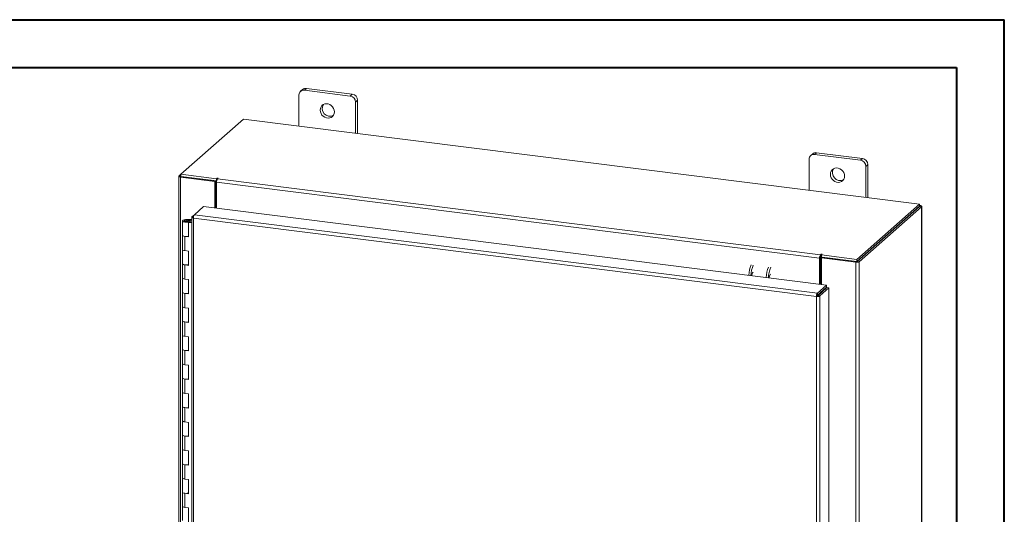
# Model space of a CAD drawing. Units: inches. Extents: x 0 to 23.4, y 0 to 16.5.
# Drawn here: x 15.3 to 23.4, y 12.5 to 16.5 of the extents above; entities that cross this region are included whole.
import ezdxf

# ---------------------------------------------------------------- set-up
doc = ezdxf.new("R2010")
doc.units = ezdxf.units.IN
doc.header["$MEASUREMENT"] = 0

msp = doc.modelspace()

# ---------------------------------------------------------------- linework, layer by layer
at = {"color": 7, "linetype": 'Continuous', "lineweight": 40}
for p, q in [((0.0031, 16.54389), (23.38893, 16.54389)), ((23.38893, 0.00846), (23.38893, 16.54389)), ((0.98736, 16.15019), (22.99523, 16.15019)), ((22.99523, 16.15019), (22.99523, 0.40216))]:
    msp.add_line(p, q, dxfattribs=at)
at = {"color": 7, "linetype": 'Continuous', "lineweight": 15}
for p, q in [((17.59881, 15.96692), (17.58219, 15.95226)), ((17.63023, 15.97608), (17.61361, 15.96142)), ((17.99245, 15.91369), (17.61361, 15.96142)), ((18.00907, 15.92835), (17.63023, 15.97608)), ((17.99245, 15.91369), (18.00907, 15.92835)), ((17.56918, 15.92224), (17.56918, 15.66574)), ((18.0535, 15.87796), (18.03688, 15.86331)), ((18.03688, 15.60681), (18.03688, 15.86331)), ((18.0535, 15.60472), (18.0535, 15.87796)), ((17.11233, 15.72329), (16.59521, 15.26723)), ((22.68988, 15.02059), (17.11233, 15.72329)), ((21.80817, 15.43659), (21.79155, 15.42193)), ((21.83959, 15.44575), (21.82297, 15.43109)), ((22.21843, 15.39802), (21.83959, 15.44575)), ((21.77854, 15.39191), (21.77854, 15.13541)), ((22.20182, 15.38336), (21.82297, 15.43109)), ((22.20182, 15.38336), (22.21843, 15.39802)), ((22.26286, 15.34763), (22.24625, 15.33298)), ((22.24625, 15.07648), (22.24625, 15.33298)), ((22.26286, 15.07439), (22.26286, 15.34763)), ((16.57747, 15.25025), (16.57747, 9.62861)), ((16.57889, 15.25284), (16.59521, 15.26723)), ((16.59825, 15.24924), (16.59165, 15.24342)), ((16.87522, 15.20769), (16.59165, 15.24342)), ((16.59165, 9.62178), (16.59165, 15.24342)), ((16.59521, 15.26723), (16.8877, 15.23038)), ((16.59521, 15.24962), (16.59521, 15.26723)), ((16.59521, 15.24962), (16.8877, 15.21277)), ((16.88182, 15.21352), (16.59825, 15.24924)), ((16.87522, 15.20769), (16.88182, 15.21352)), ((16.87522, 14.98833), (16.87522, 15.20769)), ((16.88182, 14.9875), (16.88182, 15.21352)), ((16.89215, 15.23431), (16.8877, 15.23038)), ((16.8877, 15.21277), (16.8877, 15.23038)), ((16.8877, 15.21277), (16.89124, 15.21589)), ((21.86493, 14.57598), (16.88983, 15.20279)), ((16.88983, 14.98649), (16.88983, 15.20279)), ((16.89759, 15.23029), (16.90089, 15.23321)), ((16.89759, 15.23029), (21.87268, 14.60349)), ((16.70653, 14.93386), (16.78166, 15.00012)), ((16.78166, 15.00012), (21.92136, 14.35258)), ((22.17276, 14.56453), (22.68988, 15.02059)), ((22.17276, 14.54692), (22.68988, 15.00298)), ((22.68873, 15.00197), (22.17391, 14.54793)), ((22.7062, 14.99977), (22.19138, 14.54573)), ((22.68873, 15.00197), (22.7062, 14.99977)), ((22.68988, 15.00298), (22.68988, 15.02059)), ((22.69345, 15.00919), (22.68988, 15.00964)), ((22.7062, 14.99977), (22.7062, 9.37813)), ((22.70762, 9.38071), (22.70762, 15.00235)), ((16.60808, 14.88241), (16.60808, 14.76456)), ((16.63971, 14.89282), (16.63952, 14.88762)), ((16.63952, 14.88762), (16.67077, 14.88749)), ((16.63971, 14.89282), (16.67096, 14.8927)), ((16.6678, 14.8867), (16.65356, 14.88455)), ((16.65356, 14.88455), (16.65356, 14.88026)), ((16.66304, 14.87385), (16.65751, 14.86898)), ((16.65751, 14.75113), (16.65751, 14.86898)), ((16.68433, 14.8656), (16.65751, 14.86898)), ((16.68433, 14.87117), (16.66304, 14.87385)), ((16.67058, 14.8729), (16.67058, 14.88241)), ((16.67096, 14.8927), (16.67077, 14.88749)), ((16.67077, 14.88749), (16.68433, 14.88743)), ((16.67096, 14.8927), (16.68433, 14.89264)), ((16.68433, 14.91322), (16.68433, 9.7248)), ((16.68575, 14.91554), (16.70653, 14.93386)), ((16.68575, 14.91554), (16.69909, 14.91386)), ((21.83875, 14.25878), (16.69851, 14.90639)), ((16.69851, 14.90639), (16.69851, 9.71797)), ((21.84623, 14.28632), (16.70653, 14.93386)), ((16.60808, 14.76456), (16.60808, 14.64671)), ((16.62828, 14.75481), (16.62828, 14.63696)), ((16.62828, 14.75481), (16.65751, 14.75113)), ((16.60808, 14.64671), (16.60808, 14.52885)), ((16.65751, 14.63328), (16.62828, 14.63696)), ((16.65751, 14.51543), (16.65751, 14.63328)), ((21.87153, 14.58181), (21.86493, 14.57598)), ((21.86493, 14.57598), (21.86493, 14.35969)), ((21.87153, 14.58181), (21.87153, 14.35885)), ((21.87598, 14.6064), (21.87268, 14.60349)), ((21.87268, 14.58588), (21.87268, 14.60349)), ((21.87268, 14.58588), (21.87598, 14.5888)), ((21.87598, 14.5888), (21.87598, 14.6064)), ((21.87954, 14.57721), (21.88615, 14.58303)), ((22.16312, 14.54148), (21.87954, 14.57721)), ((21.87954, 14.57721), (21.87954, 14.35784)), ((21.88027, 14.60138), (21.88472, 14.6053)), ((21.88027, 14.60138), (22.17276, 14.56453)), ((21.88027, 14.58377), (21.88027, 14.60138)), ((21.88027, 14.58377), (22.17276, 14.54692)), ((22.16972, 14.5473), (21.88615, 14.58303)), ((22.16972, 14.5473), (22.16312, 14.54148)), ((22.17276, 14.54692), (22.17276, 14.56453)), ((22.17391, 14.54793), (22.19138, 14.54573)), ((22.19138, 14.54573), (22.19138, 8.92409)), ((16.60808, 14.52885), (16.60808, 14.411)), ((16.62828, 14.51911), (16.62828, 14.40126)), ((16.62828, 14.51911), (16.65751, 14.51543)), ((22.16312, 14.54148), (22.16312, 8.91984)), ((16.60808, 14.411), (16.60808, 14.29315)), ((16.65751, 14.39758), (16.62828, 14.40126)), ((16.65751, 14.27973), (16.65751, 14.39758)), ((21.84623, 14.28632), (21.92136, 14.35258)), ((21.84623, 14.26871), (21.92136, 14.33497)), ((21.84954, 14.26496), (21.92467, 14.33122)), ((21.94214, 14.32902), (21.86701, 14.26276)), ((21.92136, 14.33497), (21.92136, 14.35258)), ((21.92467, 14.33122), (21.94214, 14.32902)), ((21.94214, 14.32902), (21.94214, 9.14114)), ((16.60808, 14.29315), (16.60808, 14.1753)), ((16.62828, 14.28341), (16.62828, 14.16556)), ((16.62828, 14.28341), (16.65751, 14.27973)), ((21.84535, 14.2646), (21.83875, 14.25878)), ((21.83875, 9.07036), (21.83875, 14.25878)), ((21.84623, 14.28632), (21.84623, 14.26871)), ((21.86701, 14.26276), (21.84954, 14.26496)), ((21.86701, 14.26276), (21.86701, 9.07488)), ((21.87954, 14.29809), (21.87954, 14.29142)), ((16.60808, 14.1753), (16.60808, 14.05745)), ((16.65751, 14.16187), (16.62828, 14.16556)), ((16.65751, 14.04402), (16.65751, 14.16187)), ((16.60808, 14.05745), (16.60808, 13.9396)), ((16.62828, 14.04771), (16.62828, 13.92985)), ((16.62828, 14.04771), (16.65751, 14.04402)), ((16.60808, 13.9396), (16.60808, 13.82175)), ((16.65751, 13.92617), (16.62828, 13.92985)), ((16.65751, 13.80832), (16.65751, 13.92617)), ((16.60808, 13.82175), (16.60808, 13.7039)), ((16.62828, 13.812), (16.62828, 13.69415)), ((16.62828, 13.812), (16.65751, 13.80832)), ((16.60808, 13.7039), (16.60808, 13.58605)), ((16.65751, 13.69047), (16.62828, 13.69415)), ((16.65751, 13.57262), (16.65751, 13.69047)), ((16.60808, 13.58605), (16.60808, 13.46819)), ((16.62828, 13.5763), (16.62828, 13.45845)), ((16.62828, 13.5763), (16.65751, 13.57262)), ((16.60808, 13.46819), (16.60808, 13.35034)), ((16.65751, 13.45477), (16.62828, 13.45845)), ((16.65751, 13.33692), (16.65751, 13.45477)), ((16.60808, 13.35034), (16.60808, 13.23249)), ((16.62828, 13.3406), (16.62828, 13.22275)), ((16.62828, 13.3406), (16.65751, 13.33692)), ((16.60808, 13.23249), (16.60808, 13.11464)), ((16.65751, 13.21906), (16.62828, 13.22275)), ((16.65751, 13.10121), (16.65751, 13.21906)), ((16.60808, 13.11464), (16.60808, 12.99679)), ((16.62828, 13.1049), (16.62828, 12.98705)), ((16.62828, 13.1049), (16.65751, 13.10121)), ((16.60808, 12.99679), (16.60808, 12.87894)), ((16.65751, 12.98336), (16.62828, 12.98705)), ((16.65751, 12.86551), (16.65751, 12.98336)), ((16.60808, 12.87894), (16.60808, 12.76109)), ((16.62828, 12.86919), (16.62828, 12.75134)), ((16.62828, 12.86919), (16.65751, 12.86551)), ((16.60808, 12.76109), (16.60808, 12.64324)), ((16.65751, 12.74766), (16.62828, 12.75134)), ((16.65751, 12.62981), (16.65751, 12.74766)), ((16.60808, 12.64324), (16.60808, 12.52538)), ((16.62828, 12.63349), (16.62828, 12.51564)), ((16.62828, 12.63349), (16.65751, 12.62981)), ((16.60808, 12.52538), (16.60808, 12.40753)), ((16.65751, 12.51196), (16.62828, 12.51564)), ((16.65751, 12.39411), (16.65751, 12.51196))]:
    msp.add_line(p, q, dxfattribs=at)
at = {"color": 8, "linetype": 'Continuous', "lineweight": 15}
for p, q in [((16.59521, 15.25078), (16.57889, 15.25284)), ((16.89215, 15.21958), (16.89215, 15.23431)), ((22.68988, 15.00604), (22.69345, 15.00919)), ((16.63952, 14.88762), (16.63952, 14.8772)), ((21.86378, 14.28418), (21.86378, 14.27752))]:
    msp.add_line(p, q, dxfattribs=at)
at = {"color": 7, "linetype": 'Continuous', "lineweight": 15, "flags": 128}
for points in [[(17.86149, 15.78288), (17.85979, 15.79719), (17.8548, 15.8111), (17.84679, 15.8238), (17.83624, 15.83455), (17.82376, 15.84273), (17.81008, 15.84785), (17.79598, 15.84963), (17.7823, 15.84795), (17.76982, 15.84292), (17.75927, 15.83483), (17.75126, 15.82415), (17.74626, 15.8115), (17.74457, 15.79761), (17.74626, 15.78329), (17.75126, 15.76938), (17.75927, 15.75668), (17.76982, 15.74593), (17.7823, 15.73776), (17.79598, 15.73263), (17.81008, 15.73086), (17.82376, 15.73253), (17.83624, 15.73756), (17.84679, 15.74565), (17.8548, 15.75634), (17.85979, 15.76899), (17.86149, 15.78288)], [(22.07086, 15.25255), (22.06916, 15.26686), (22.06416, 15.28077), (22.05615, 15.29347), (22.04561, 15.30422), (22.03313, 15.3124), (22.01944, 15.31752), (22.00535, 15.3193), (21.99166, 15.31762), (21.97918, 15.31259), (21.96863, 15.3045), (21.96063, 15.29382), (21.95563, 15.28117), (21.95393, 15.26728), (21.95563, 15.25296), (21.96063, 15.23905), (21.96863, 15.22635), (21.97918, 15.2156), (21.99166, 15.20743), (22.00535, 15.2023), (22.01944, 15.20053), (22.03313, 15.2022), (22.04561, 15.20723), (22.05615, 15.21532), (22.06416, 15.22601), (22.06916, 15.23866), (22.07086, 15.25255)], [(16.57889, 15.25284), (16.57777, 15.25146), (16.57749, 15.25003), (16.57804, 15.24861), (16.57942, 15.24725), (16.58156, 15.24601), (16.58439, 15.24493), (16.5878, 15.24405), (16.59165, 15.24342)], [(16.90089, 15.23321), (16.90119, 15.2338), (16.90078, 15.2344), (16.89972, 15.23489), (16.89817, 15.23521), (16.89637, 15.23531), (16.8946, 15.23517), (16.89312, 15.23482), (16.89215, 15.23431)], [(22.7062, 14.99977), (22.70732, 15.00115), (22.70761, 15.00258), (22.70705, 15.004), (22.70568, 15.00536), (22.70353, 15.0066), (22.7007, 15.00768), (22.6973, 15.00855), (22.69345, 15.00919)], [(16.60808, 14.88254), (16.60876, 14.88457), (16.61061, 14.88651), (16.61356, 14.8883), (16.6175, 14.88986), (16.62229, 14.89114), (16.62773, 14.89208), (16.63361, 14.89265), (16.63971, 14.89282)], [(16.63894, 14.87199), (16.63286, 14.87222), (16.62702, 14.87283), (16.62165, 14.87382), (16.61696, 14.87513), (16.61313, 14.87673), (16.61031, 14.87854), (16.60861, 14.8805), (16.60808, 14.88254)], [(16.65356, 14.88455), (16.65495, 14.88256), (16.65391, 14.88054), (16.65062, 14.87881), (16.64557, 14.87763), (16.63956, 14.8772), (16.63352, 14.87757), (16.62837, 14.87869), (16.62492, 14.88039), (16.6237, 14.8824), (16.62491, 14.88441), (16.62834, 14.88611), (16.63348, 14.88724), (16.63952, 14.88762)], [(16.67058, 14.88228), (16.6699, 14.88025), (16.66805, 14.8783), (16.6651, 14.87651), (16.66115, 14.87495), (16.65637, 14.87368), (16.65093, 14.87274), (16.64505, 14.87217), (16.63894, 14.87199)], [(16.60808, 14.76456), (16.60851, 14.76283), (16.61212, 14.75943), (16.61898, 14.75665), (16.62828, 14.75481)], [(16.65751, 14.75608), (16.64794, 14.75454), (16.63733, 14.75416), (16.62695, 14.75499), (16.61801, 14.75694), (16.61156, 14.75978), (16.60836, 14.76317), (16.60808, 14.76456)], [(16.62828, 14.63696), (16.61898, 14.6388), (16.61212, 14.64158), (16.60851, 14.64498), (16.60808, 14.64671)], [(16.60808, 14.64671), (16.60836, 14.64532), (16.61156, 14.64192), (16.61801, 14.63909), (16.62695, 14.63714), (16.62828, 14.63696)], [(21.88472, 14.6053), (21.88502, 14.6059), (21.8846, 14.60649), (21.88355, 14.60699), (21.882, 14.60731), (21.8802, 14.60741), (21.87843, 14.60727), (21.87695, 14.60692), (21.87598, 14.6064)], [(16.60808, 14.52885), (16.60851, 14.52713), (16.61212, 14.52373), (16.61898, 14.52095), (16.62828, 14.51911)], [(16.65751, 14.52038), (16.64794, 14.51884), (16.63733, 14.51846), (16.62695, 14.51929), (16.61801, 14.52124), (16.61156, 14.52407), (16.60836, 14.52747), (16.60808, 14.52885)], [(16.62828, 14.40126), (16.61898, 14.4031), (16.61212, 14.40588), (16.60851, 14.40928), (16.60808, 14.411)], [(16.60808, 14.411), (16.60836, 14.40962), (16.61156, 14.40622), (16.61801, 14.40339), (16.62695, 14.40144), (16.62828, 14.40126)], [(21.46119, 14.44132), (21.45828, 14.44004), (21.45485, 14.4352), (21.45194, 14.42744), (21.44999, 14.41797), (21.44942, 14.41203)], [(16.60808, 14.29315), (16.60851, 14.29142), (16.61212, 14.28803), (16.61898, 14.28525), (16.62828, 14.28341)], [(16.65751, 14.28468), (16.64794, 14.28314), (16.63733, 14.28276), (16.62695, 14.28359), (16.61801, 14.28554), (16.61156, 14.28837), (16.60836, 14.29177), (16.60808, 14.29315)], [(16.62828, 14.16556), (16.61898, 14.16739), (16.61212, 14.17018), (16.60851, 14.17357), (16.60808, 14.1753)], [(16.60808, 14.1753), (16.60836, 14.17391), (16.61156, 14.17052), (16.61801, 14.16768), (16.62695, 14.16574), (16.62828, 14.16556)], [(16.60808, 14.05745), (16.60851, 14.05572), (16.61212, 14.05233), (16.61898, 14.04954), (16.62828, 14.04771)], [(16.65751, 14.04898), (16.64794, 14.04744), (16.63733, 14.04705), (16.62695, 14.04789), (16.61801, 14.04983), (16.61156, 14.05267), (16.60836, 14.05606), (16.60808, 14.05745)], [(16.62828, 13.92985), (16.61898, 13.93169), (16.61212, 13.93448), (16.60851, 13.93787), (16.60808, 13.9396)], [(16.60808, 13.9396), (16.60836, 13.93821), (16.61156, 13.93482), (16.61801, 13.93198), (16.62695, 13.93003), (16.62828, 13.92985)], [(16.60808, 13.82175), (16.60851, 13.82002), (16.61212, 13.81662), (16.61898, 13.81384), (16.62828, 13.812)], [(16.65751, 13.81328), (16.64794, 13.81173), (16.63733, 13.81135), (16.62695, 13.81218), (16.61801, 13.81413), (16.61156, 13.81697), (16.60836, 13.82036), (16.60808, 13.82175)], [(16.62828, 13.69415), (16.61898, 13.69599), (16.61212, 13.69877), (16.60851, 13.70217), (16.60808, 13.7039)], [(16.60808, 13.7039), (16.60836, 13.70251), (16.61156, 13.69912), (16.61801, 13.69628), (16.62695, 13.69433), (16.62828, 13.69415)], [(16.60808, 13.58605), (16.60851, 13.58432), (16.61212, 13.58092), (16.61898, 13.57814), (16.62828, 13.5763)], [(16.65751, 13.57757), (16.64794, 13.57603), (16.63733, 13.57565), (16.62695, 13.57648), (16.61801, 13.57843), (16.61156, 13.58126), (16.60836, 13.58466), (16.60808, 13.58605)], [(16.62828, 13.45845), (16.61898, 13.46029), (16.61212, 13.46307), (16.60851, 13.46647), (16.60808, 13.46819)], [(16.60808, 13.46819), (16.60836, 13.46681), (16.61156, 13.46341), (16.61801, 13.46058), (16.62695, 13.45863), (16.62828, 13.45845)], [(16.60808, 13.35034), (16.60851, 13.34862), (16.61212, 13.34522), (16.61898, 13.34244), (16.62828, 13.3406)], [(16.65751, 13.34187), (16.64794, 13.34033), (16.63733, 13.33995), (16.62695, 13.34078), (16.61801, 13.34273), (16.61156, 13.34556), (16.60836, 13.34896), (16.60808, 13.35034)], [(16.62828, 13.22275), (16.61898, 13.22459), (16.61212, 13.22737), (16.60851, 13.23076), (16.60808, 13.23249)], [(16.60808, 13.23249), (16.60836, 13.23111), (16.61156, 13.22771), (16.61801, 13.22487), (16.62695, 13.22293), (16.62828, 13.22275)], [(16.60808, 13.11464), (16.60851, 13.11291), (16.61212, 13.10952), (16.61898, 13.10673), (16.62828, 13.1049)], [(16.65751, 13.10617), (16.64794, 13.10463), (16.63733, 13.10425), (16.62695, 13.10508), (16.61801, 13.10702), (16.61156, 13.10986), (16.60836, 13.11325), (16.60808, 13.11464)], [(16.62828, 12.98705), (16.61898, 12.98888), (16.61212, 12.99167), (16.60851, 12.99506), (16.60808, 12.99679)], [(16.60808, 12.99679), (16.60836, 12.9954), (16.61156, 12.99201), (16.61801, 12.98917), (16.62695, 12.98723), (16.62828, 12.98705)], [(16.60808, 12.87894), (16.60851, 12.87721), (16.61212, 12.87382), (16.61898, 12.87103), (16.62828, 12.86919)], [(16.65751, 12.87047), (16.64794, 12.86893), (16.63733, 12.86854), (16.62695, 12.86937), (16.61801, 12.87132), (16.61156, 12.87416), (16.60836, 12.87755), (16.60808, 12.87894)], [(16.62828, 12.75134), (16.61898, 12.75318), (16.61212, 12.75596), (16.60851, 12.75936), (16.60808, 12.76109)], [(16.60808, 12.76109), (16.60836, 12.7597), (16.61156, 12.75631), (16.61801, 12.75347), (16.62695, 12.75152), (16.62828, 12.75134)], [(16.60808, 12.64324), (16.60851, 12.64151), (16.61212, 12.63811), (16.61898, 12.63533), (16.62828, 12.63349)], [(16.65751, 12.63476), (16.64794, 12.63322), (16.63733, 12.63284), (16.62695, 12.63367), (16.61801, 12.63562), (16.61156, 12.63846), (16.60836, 12.64185), (16.60808, 12.64324)], [(16.62828, 12.51564), (16.61898, 12.51748), (16.61212, 12.52026), (16.60851, 12.52366), (16.60808, 12.52538)], [(16.60808, 12.52538), (16.60836, 12.524), (16.61156, 12.5206), (16.61801, 12.51777), (16.62695, 12.51582), (16.62828, 12.51564)]]:
    msp.add_lwpolyline(points, dxfattribs=at)
at = {"color": 7, "linetype": 'Continuous', "lineweight": 15}
for centre, radius, start, end in [((17.60783, 15.92319), 0.03866, 81.398635, 181.420609), ((17.62461, 15.93688), 0.03959, 81.841587, 130.661207), ((18.00163, 15.87701), 0.05188, 1.058709, 81.760535), ((17.82574, 15.81027), 0.06417, 148.823279, 293.995966), ((17.98502, 15.86235), 0.05188, 1.058709, 81.760535), ((21.83397, 15.40655), 0.03959, 81.841587, 130.661207), ((21.81719, 15.39286), 0.03866, 81.398635, 181.420609), ((22.19438, 15.33202), 0.05188, 1.058709, 81.760535), ((22.211, 15.34668), 0.05188, 1.058709, 81.760535), ((22.0351, 15.27994), 0.06417, 148.823279, 293.995966), ((16.93292, 15.20549), 0.04317, 144.930944, 183.593111), ((16.665, 14.88186), 0.00559, 4.272567, 59.980864), ((21.90801, 14.57869), 0.04317, 144.930944, 183.593111), ((21.87792, 14.58221), 0.0064, 144.930944, 183.593111), ((21.87994, 14.58158), 0.00823, 87.706481, 118.717967), ((22.17119, 14.58389), 0.04317, 259.226133, 297.8883), ((21.51767, 14.42586), 0.23666, 156.708186, 178.212602), ((21.53514, 14.42366), 0.23666, 156.708186, 178.212602), ((21.66109, 14.40779), 0.23666, 156.708186, 178.212602), ((21.67856, 14.40559), 0.23666, 156.708186, 178.212602), ((21.33706, 14.43463), 0.03139, 127.915695, 188.284992), ((21.81228, 14.2984), 0.05917, 344.236712, 352.313018)]:
    msp.add_arc(centre, radius, start, end, dxfattribs=at)
for points in [[(16.68575, 14.91554), (16.68504, 14.91462), (16.68363, 14.9128), (16.68581, 14.91001), (16.6908, 14.90764), (16.69594, 14.9068), (16.69851, 14.90639)], [(16.69851, 14.90639), (16.69865, 14.90919), (16.69892, 14.91481), (16.70078, 14.92322), (16.70341, 14.93025), (16.70549, 14.93266), (16.70653, 14.93386)], [(21.84623, 14.28632), (21.84524, 14.28511), (21.84325, 14.28269), (21.84076, 14.27564), (21.83903, 14.26722), (21.83884, 14.26159), (21.83875, 14.25878)], [(21.83875, 14.25878), (21.84155, 14.25852), (21.84716, 14.258), (21.85573, 14.25866), (21.86304, 14.26026), (21.86569, 14.26192), (21.86701, 14.26276)], [(21.84623, 14.26871), (21.84611, 14.26853), (21.84585, 14.26816), (21.84554, 14.26711), (21.84534, 14.26586), (21.84535, 14.26502), (21.84535, 14.2646)], [(21.84535, 14.2646), (21.84577, 14.26454), (21.8466, 14.26443), (21.84787, 14.26447), (21.84895, 14.26465), (21.84935, 14.26486), (21.84954, 14.26496)]]:
    msp.add_open_spline(points, degree=3, dxfattribs=at)

doc.saveas('drawing.dxf')
